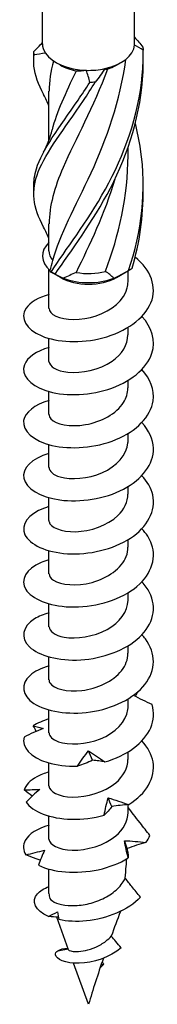
# Model space of a CAD drawing. Units: millimetres. Extents: x -24 to 64, y -182 to 7.
# Drawn here: x 53 to 59, y -182 to -136 of the extents above; entities that cross this region are included whole.
import ezdxf

# ---------------------------------------------------------------- set-up
doc = ezdxf.new("R2010")
doc.units = ezdxf.units.MM

# ---------------------------------------------------------------- blocks, each defined once
blk = doc.blocks.new('SSH60x90-ISO')
at = {"layer": ''}
for p, q in [((-2.125, 4.921), (-2.125, 30.068)), ((2.125, 4.921), (2.125, 30.068)), ((-1.29, 3.931), (-1.503, 4.054)), ((1.29, 3.931), (1.503, 4.054)), ((-1.825, 0.461), (-1.825, 2.732)), ((1.825, -0.238), (1.825, 0.126)), ((-1.825, -4.632), (-1.825, -3.392)), ((-1.825, -7.291), (-1.825, -5.505)), ((-1.29, -5.867), (-1.741, -5.607)), ((1.29, -5.867), (1.741, -5.607)), ((1.825, -6.066), (1.825, -5.557)), ((1.825, -8.516), (1.825, -8.171)), ((-1.825, -9.74), (-1.825, -8.681)), ((1.825, -10.965), (1.825, -10.621)), ((-1.825, -12.19), (-1.825, -11.131)), ((1.825, -13.415), (1.825, -13.07)), ((-1.825, -14.639), (-1.825, -13.58)), ((1.825, -15.864), (1.825, -15.52)), ((-1.825, -17.089), (-1.825, -16.03)), ((1.825, -18.314), (1.825, -17.969)), ((-1.825, -19.538), (-1.825, -18.479)), ((1.825, -20.763), (1.825, -20.419)), ((-1.825, -21.988), (-1.825, -20.929)), ((1.825, -23.213), (1.825, -22.868)), ((-1.825, -24.437), (-1.825, -23.378)), ((1.825, -25.662), (1.825, -25.318)), ((-1.825, -26.887), (-1.825, -25.828)), ((1.825, -28.112), (1.825, -27.767)), ((-1.825, -29.336), (-1.825, -28.277)), ((1.825, -30.561), (1.825, -30.2)), ((-1.825, -31.786), (-1.825, -30.727)), ((-1.825, -34.302), (-1.825, -33.176)), ((-1.785, -34.522), (-1.786, -34.519)), ((-0.919, -36.895), (-1.467, -35.393)), ((-1.418, -36.941), (-0.933, -36.856)), ((0, -39.415), (-0.694, -37.513)), ((0.708, -37.568), (0.528, -37.753)), ((0.586, -37.583), (0.708, -37.568))]:
    blk.add_line(p, q, dxfattribs=at)
for centre, major_axis, start_param, end_param in [((0, 4.921), (-2.125, 0), 0, 0.36414), ((0, 4.921), (2.125, 0), 5.076529, 6.233204), ((0, 4.921), (2.125, 0), 6.233204, 6.283185), ((0, 4.921), (-2.125, 0), 0.36414, 1.520815), ((0, 4.676), (1.825, 0), 3.926991, 4.402115), ((0, 4.921), (2.125, 0), 4.662408, 5.076529), ((0, 4.676), (1.825, 0), 5.211158, 5.497787), ((0, -4.877), (-2.125, 0), 5.745358, 6.861523), ((0, -4.632), (-1.825, 0), 0, 0.443708), ((0, -5.122), (1.825, 0), 3.926991, 5.497787), ((0, -4.877), (2.125, 0), 4.134051, 5.290727), ((0, -4.632), (1.825, 0), 4.394344, 5.156097), ((0, -34.302), (-1.825, 0), 0, 0.215172)]:
    blk.add_ellipse(centre, major_axis=major_axis, ratio=0.57735, start_param=start_param, end_param=end_param, dxfattribs=at)
for points in [[(2.125, 5.218), (2.261, 5.075), (2.39, 4.925), (2.509, 4.77)], [(-2.527, 4.426), (-2.528, 4.47), (-2.528, 4.514), (-2.527, 4.558)], [(-2.527, 4.558), (-2.391, 4.692), (-2.256, 4.834), (-2.125, 4.979)], [(2.527, 4.626), (2.39, 4.717), (2.254, 4.798), (2.122, 4.86)], [(-2.527, 4.191), (-2.524, 4.27), (-2.524, 4.348), (-2.527, 4.426)], [(-1.986, 4.484), (-2.175, 4.458), (-2.35, 4.433), (-2.509, 4.414)], [(-1.616, 4.125), (-1.752, 3.648), (-1.818, 3.189), (-1.816, 2.731)], [(-1.667, 0.95), (-1.455, 1.781), (-1.049, 2.662), (-0.557, 3.673)], [(-0.557, 3.673), (-0.414, 3.665), (-0.263, 3.675), (-0.106, 3.696)], [(0.059, 3.133), (0.021, 3.325), (-0.033, 3.515), (-0.106, 3.696)], [(0.757, 3.775), (0.621, 3.561), (0.471, 3.349), (0.308, 3.143)], [(0.757, 3.775), (0.781, 3.759), (0.82, 3.748), (0.873, 3.751)], [(-1.825, 2.033), (-1.895, 2.218), (-1.978, 2.399), (-2.072, 2.573)], [(-2.072, -0.079), (-1.897, 0.246), (-1.76, 0.594), (-1.672, 0.948)], [(0.783, -5.583), (1.403, -3.949), (1.821, -2.097), (1.825, -0.238)], [(1.218, -1.325), (0.74, -2.93), (0.036, -4.384), (-0.571, -5.633)], [(-2.527, -1.932), (-2.524, -1.854), (-2.524, -1.776), (-2.527, -1.698)], [(2.01, -5.433), (2.362, -4.273), (2.537, -3.042), (2.52, -1.815)], [(-1.825, -4.09), (-1.895, -3.906), (-1.978, -3.725), (-2.072, -3.55)], [(-1.779, -5.547), (-1.726, -5.392), (-1.682, -5.236), (-1.648, -5.084)], [(-1.779, -5.547), (-1.781, -5.577), (-1.762, -5.599), (-1.724, -5.615)], [(-1.533, -5.708), (-1.422, -5.77), (-1.298, -5.836), (-1.162, -5.904)], [(-0.571, -5.633), (-0.77, -5.723), (-0.967, -5.816), (-1.162, -5.904)], [(1.162, -5.904), (1.046, -5.785), (0.92, -5.675), (0.783, -5.583)], [(1.162, -5.904), (1.395, -5.8), (1.624, -5.678), (1.849, -5.543)], [(2.084, -25.156), (2.092, -25.146), (2.1, -25.137), (2.108, -25.127)], [(-1.825, -26.243), (-2.111, -26.323), (-2.358, -26.433), (-2.549, -26.563)], [(-2.412, -26.815), (-2.46, -26.733), (-2.505, -26.648), (-2.549, -26.563)], [(0.184, -28.149), (0.124, -28.003), (0.063, -27.856), (0.003, -27.708)], [(1.071, -30.284), (1.018, -30.153), (0.964, -30.02), (0.908, -29.885)], [(2.648, -31.939), (2.723, -31.838), (2.786, -31.733), (2.837, -31.626)], [(1.777, -32.227), (1.74, -32.106), (1.701, -31.984), (1.66, -31.862)], [(1.79, -32.29), (1.791, -32.267), (1.792, -32.244), (1.793, -32.221)], [(-1.785, -34.522), (-1.784, -34.524), (-1.784, -34.526), (-1.783, -34.527)], [(-1.845, -35.36), (-1.709, -35.289), (-1.572, -35.22), (-1.434, -35.152)], [(-1.387, -35.398), (-1.54, -35.39), (-1.693, -35.377), (-1.845, -35.36)], [(-1.434, -35.152), (-1.414, -35.265), (-1.391, -35.385), (-1.364, -35.506)], [(1.471, -35.133), (1.326, -35.516), (1.186, -35.893), (1.052, -36.263)], [(-1.418, -36.941), (-1.313, -36.871), (-1.145, -36.828), (-0.948, -36.817)], [(0.686, -37.291), (0.429, -38.033), (0.199, -38.742), (0, -39.415)], [(0.629, -37.456), (0.658, -37.492), (0.685, -37.529), (0.708, -37.568)]]:
    blk.add_open_spline(points, degree=3, dxfattribs=at)
for points, knots in [([(-2.509, 4.414), (-2.512, 4.44), (-2.515, 4.464), (-2.521, 4.512), (-2.524, 4.536), (-2.527, 4.558)], [-0.02501473, -0.02501473, -0.02501473, -0.02501473, -0.01267017, -0.01267017, 0, 0, 0, 0]), ([(-1.724, -5.615), (-1.068, -4.586), (-0.074, -3.331), (0.779, -1.789), (1.634, -0.245), (2.31, 1.582), (2.482, 3.475), (2.516, 3.857), (2.532, 4.242), (2.527, 4.626)], [0.084423, 0.084423, 0.084423, 0.084423, 1.148215, 1.148215, 1.148215, 2.213795, 2.213795, 2.213795, 2.428851, 2.428851, 2.428851, 2.428851]), ([(2.509, 4.77), (2.512, 4.748), (2.515, 4.725), (2.521, 4.677), (2.524, 4.652), (2.527, 4.626)], [-0.02501473, -0.02501473, -0.02501473, -0.02501473, -0.01267017, -0.01267017, 0, 0, 0, 0]), ([(-2.065, 2.57), (-2.315, 3.037), (-2.477, 3.467), (-2.517, 3.889), (-2.534, 4.064), (-2.531, 4.239), (-2.509, 4.414)], [1.6964493, 1.6964493, 1.6964493, 1.6964493, 2.213795, 2.213795, 2.213795, 2.4288507, 2.4288507, 2.4288507, 2.4288507]), ([(-1.648, -5.084), (-1.337, -3.912), (-0.603, -2.608), (0.122, -1.029), (0.827, 0.508), (1.481, 2.306), (1.719, 4.2)], [0.062832, 0.062832, 0.062832, 0.062832, 1.256637, 1.256637, 1.256637, 2.418939, 2.418939, 2.418939, 2.418939]), ([(-1.533, -5.708), (-0.82, -4.64), (0.192, -3.328), (1.013, -1.738), (1.836, -0.145), (2.434, 1.717), (2.517, 3.618), (2.527, 3.848), (2.53, 4.079), (2.526, 4.309)], [0.084423, 0.084423, 0.084423, 0.084423, 1.148215, 1.148215, 1.148215, 2.213795, 2.213795, 2.213795, 2.342722, 2.342722, 2.342722, 2.342722]), ([(0.873, 3.751), (0.235, 1.999), (-0.611, 0.496), (-1.169, -0.787), (-1.578, -1.728), (-1.813, -2.56), (-1.819, -3.391)], [-2.450442, -2.450442, -2.450442, -2.450442, -1.256637, -1.256637, -1.256637, -0.380876, -0.380876, -0.380876, -0.380876]), ([(-2.072, -3.55), (-2.563, -2.63), (-2.662, -1.858), (-2.316, -0.985), (-1.956, -0.076), (-1.129, 0.964), (-0.235, 2.3), (-0.054, 2.57), (0.128, 2.851), (0.308, 3.143)], [0.125653, 0.125653, 0.125653, 0.125653, 1.148215, 1.148215, 1.148215, 2.213795, 2.213795, 2.213795, 2.428851, 2.428851, 2.428851, 2.428851]), ([(-2.521, -1.698), (-2.532, -1.418), (-2.494, -1.138), (-2.405, -0.85), (-2.128, 0.041), (-1.364, 1.035), (-0.482, 2.321), (-0.304, 2.58), (-0.123, 2.851), (0.059, 3.133)], [0.803911, 0.803911, 0.803911, 0.803911, 1.148215, 1.148215, 1.148215, 2.213795, 2.213795, 2.213795, 2.428851, 2.428851, 2.428851, 2.428851]), ([(0.308, 3.143), (0.267, 3.143), (0.226, 3.142), (0.143, 3.139), (0.101, 3.136), (0.059, 3.133)], [-0.02501473, -0.02501473, -0.02501473, -0.02501473, -0.01267017, -0.01267017, 0, 0, 0, 0]), ([(1.849, -5.543), (2.46, -3.782), (2.681, -1.825), (2.405, 0.049), (2.345, 0.453), (2.263, 0.853), (2.162, 1.245)], [0.084423, 0.084423, 0.084423, 0.084423, 1.148215, 1.148215, 1.148215, 1.377468, 1.377468, 1.377468, 1.377468]), ([(-1.82, -6.65), (-2.317, -6.79), (-2.698, -7.018), (-2.877, -7.285), (-3.176, -7.731), (-2.893, -8.265), (-2.162, -8.566), (-1.451, -8.86), (-0.342, -8.919), (0.659, -8.655), (1.701, -8.381), (2.585, -7.762), (2.882, -7.031), (3.175, -6.31), (2.884, -5.504), (2.151, -4.931)], [64.27121, 64.27121, 64.27121, 64.27121, 64.900218, 64.900218, 64.900218, 65.953923, 65.953923, 65.953923, 66.980446, 66.980446, 66.980446, 68.047742, 68.047742, 68.047742, 69.100936, 69.100936, 69.100936, 69.100936]), ([(1.849, -5.543), (1.875, -5.527), (1.902, -5.509), (1.956, -5.473), (1.983, -5.453), (2.01, -5.433)], [-0.02501473, -0.02501473, -0.02501473, -0.02501473, -0.01267017, -0.01267017, 0, 0, 0, 0]), ([(-1.724, -5.615), (-1.693, -5.632), (-1.661, -5.648), (-1.598, -5.679), (-1.565, -5.694), (-1.533, -5.708)], [-0.02501473, -0.02501473, -0.02501473, -0.02501473, -0.01267017, -0.01267017, 0, 0, 0, 0]), ([(-1.816, -7.291), (-1.816, -7.424), (-1.711, -7.558), (-1.502, -7.654), (-1.099, -7.839), (-0.336, -7.866), (0.359, -7.635), (1.062, -7.4), (1.652, -6.905), (1.791, -6.346), (1.813, -6.253), (1.824, -6.16), (1.823, -6.066)], [65.188048, 65.188048, 65.188048, 65.188048, 65.792341, 65.792341, 65.792341, 66.956622, 66.956622, 66.956622, 68.135189, 68.135189, 68.135189, 68.32964, 68.32964, 68.32964, 68.32964]), ([(-1.821, -9.098), (-2.412, -9.266), (-2.834, -9.562), (-2.958, -9.891), (-3.128, -10.34), (-2.74, -10.832), (-1.97, -11.087), (-1.201, -11.341), (-0.078, -11.344), (0.895, -11.036), (1.889, -10.721), (2.69, -10.086), (2.924, -9.365), (3.11, -8.788), (2.929, -8.169), (2.461, -7.665)], [57.988025, 57.988025, 57.988025, 57.988025, 58.738142, 58.738142, 58.738142, 59.759365, 59.759365, 59.759365, 60.778559, 60.778559, 60.778559, 61.820619, 61.820619, 61.820619, 62.653529, 62.653529, 62.653529, 62.653529]), ([(-1.824, -9.74), (-1.818, -9.966), (-1.48, -10.188), (-0.948, -10.241), (-0.333, -10.303), (0.507, -10.128), (1.086, -9.727), (1.542, -9.41), (1.815, -8.963), (1.821, -8.515)], [58.904862, 58.904862, 58.904862, 58.904862, 59.929628, 59.929628, 59.929628, 61.1129, 61.1129, 61.1129, 62.046455, 62.046455, 62.046455, 62.046455]), ([(-1.823, -11.547), (-2.492, -11.737), (-2.937, -12.095), (-2.993, -12.474), (-3.062, -12.937), (-2.549, -13.412), (-1.691, -13.615), (-0.837, -13.817), (0.329, -13.738), (1.267, -13.351), (2.202, -12.965), (2.878, -12.284), (2.984, -11.557), (3.057, -11.057), (2.859, -10.545), (2.458, -10.115)], [51.70484, 51.70484, 51.70484, 51.70484, 52.555147, 52.555147, 52.555147, 53.593489, 53.593489, 53.593489, 54.628358, 54.628358, 54.628358, 55.660011, 55.660011, 55.660011, 56.370344, 56.370344, 56.370344, 56.370344]), ([(-1.82, -12.191), (-1.822, -12.261), (-1.794, -12.332), (-1.732, -12.397), (-1.508, -12.636), (-0.852, -12.779), (-0.14, -12.658), (0.57, -12.537), (1.294, -12.153), (1.621, -11.636), (1.754, -11.425), (1.819, -11.195), (1.817, -10.966)], [52.621677, 52.621677, 52.621677, 52.621677, 52.941698, 52.941698, 52.941698, 54.115924, 54.115924, 54.115924, 55.285841, 55.285841, 55.285841, 55.76327, 55.76327, 55.76327, 55.76327]), ([(-1.825, -13.995), (-2.625, -14.219), (-3.081, -14.688), (-2.987, -15.137), (-2.892, -15.592), (-2.237, -16.007), (-1.318, -16.133), (-0.399, -16.26), (0.75, -16.09), (1.612, -15.64), (2.474, -15.19), (3.018, -14.472), (3, -13.75), (2.989, -13.333), (2.792, -12.922), (2.457, -12.565)], [45.421654, 45.421654, 45.421654, 45.421654, 46.431191, 46.431191, 46.431191, 47.454535, 47.454535, 47.454535, 48.47673, 48.47673, 48.47673, 49.497833, 49.497833, 49.497833, 50.087159, 50.087159, 50.087159, 50.087159]), ([(-1.818, -14.639), (-1.814, -14.809), (-1.636, -14.979), (-1.309, -15.073), (-0.818, -15.214), (-0.02, -15.167), (0.639, -14.874), (1.298, -14.582), (1.782, -14.052), (1.822, -13.496), (1.824, -13.469), (1.825, -13.442), (1.825, -13.415)], [46.338492, 46.338492, 46.338492, 46.338492, 47.109339, 47.109339, 47.109339, 48.26721, 48.26721, 48.26721, 49.423661, 49.423661, 49.423661, 49.480084, 49.480084, 49.480084, 49.480084]), ([(-1.825, -16.445), (-1.898, -16.465), (-1.969, -16.488), (-2.037, -16.512), (-2.795, -16.782), (-3.149, -17.29), (-2.935, -17.739), (-2.722, -18.188), (-1.95, -18.557), (-0.975, -18.617), (-0.001, -18.676), (1.142, -18.419), (1.93, -17.903), (2.718, -17.387), (3.124, -16.626), (2.963, -15.906), (2.893, -15.59), (2.715, -15.287), (2.457, -15.015)], [39.138469, 39.138469, 39.138469, 39.138469, 39.23069, 39.23069, 39.23069, 40.263728, 40.263728, 40.263728, 41.295199, 41.295199, 41.295199, 42.325164, 42.325164, 42.325164, 43.353686, 43.353686, 43.353686, 43.803973, 43.803973, 43.803973, 43.803973]), ([(-1.825, -17.089), (-1.825, -17.105), (-1.823, -17.121), (-1.82, -17.137), (-1.769, -17.394), (-1.264, -17.621), (-0.592, -17.602), (0.079, -17.583), (0.878, -17.313), (1.354, -16.857), (1.654, -16.57), (1.814, -16.217), (1.818, -15.864)], [40.055306, 40.055306, 40.055306, 40.055306, 40.127568, 40.127568, 40.127568, 41.295741, 41.295741, 41.295741, 42.461978, 42.461978, 42.461978, 43.196899, 43.196899, 43.196899, 43.196899]), ([(-1.824, -18.896), (-1.954, -18.931), (-2.076, -18.973), (-2.187, -19.02), (-2.885, -19.316), (-3.162, -19.826), (-2.895, -20.262), (-2.629, -20.697), (-1.828, -21.038), (-0.852, -21.072), (0.169, -21.108), (1.343, -20.801), (2.103, -20.232), (2.843, -19.677), (3.162, -18.89), (2.911, -18.173), (2.824, -17.923), (2.667, -17.683), (2.458, -17.465)], [32.855284, 32.855284, 32.855284, 32.855284, 33.01841, 33.01841, 33.01841, 34.036991, 34.036991, 34.036991, 35.055118, 35.055118, 35.055118, 36.11949, 36.11949, 36.11949, 37.157618, 37.157618, 37.157618, 37.520788, 37.520788, 37.520788, 37.520788]), ([(-1.817, -19.539), (-1.819, -19.645), (-1.753, -19.752), (-1.617, -19.839), (-1.284, -20.053), (-0.549, -20.131), (0.165, -19.94), (0.878, -19.75), (1.528, -19.294), (1.742, -18.746), (1.797, -18.605), (1.822, -18.46), (1.82, -18.314)], [33.772121, 33.772121, 33.772121, 33.772121, 34.254448, 34.254448, 34.254448, 35.433689, 35.433689, 35.433689, 36.610525, 36.610525, 36.610525, 36.913714, 36.913714, 36.913714, 36.913714]), ([(-1.822, -21.347), (-2.08, -21.418), (-2.308, -21.512), (-2.489, -21.625), (-3.059, -21.982), (-3.153, -22.511), (-2.728, -22.915), (-2.303, -23.318), (-1.374, -23.577), (-0.361, -23.515), (0.653, -23.453), (1.716, -23.069), (2.35, -22.474), (2.984, -21.88), (3.168, -21.093), (2.819, -20.407), (2.731, -20.234), (2.609, -20.068), (2.461, -19.914)], [26.572098, 26.572098, 26.572098, 26.572098, 26.896602, 26.896602, 26.896602, 27.918201, 27.918201, 27.918201, 28.939263, 28.939263, 28.939263, 29.9598, 29.9598, 29.9598, 30.979828, 30.979828, 30.979828, 31.237603, 31.237603, 31.237603, 31.237603]), ([(-1.821, -21.987), (-1.815, -22.187), (-1.557, -22.387), (-1.121, -22.465), (-0.566, -22.564), (0.247, -22.453), (0.866, -22.11), (1.443, -21.791), (1.82, -21.28), (1.825, -20.763)], [27.488936, 27.488936, 27.488936, 27.488936, 28.398436, 28.398436, 28.398436, 29.554311, 29.554311, 29.554311, 30.630528, 30.630528, 30.630528, 30.630528]), ([(-1.82, -23.797), (-2.19, -23.9), (-2.497, -24.05), (-2.7, -24.232), (-3.147, -24.631), (-3.076, -25.164), (-2.519, -25.528), (-1.962, -25.891), (-0.94, -26.068), (0.084, -25.919), (1.107, -25.769), (2.097, -25.293), (2.605, -24.647), (3.113, -24.001), (3.121, -23.202), (2.626, -22.552), (2.577, -22.487), (2.522, -22.423), (2.463, -22.362)], [20.288913, 20.288913, 20.288913, 20.288913, 20.754919, 20.754919, 20.754919, 21.780044, 21.780044, 21.780044, 22.804545, 22.804545, 22.804545, 23.828437, 23.828437, 23.828437, 24.851734, 24.851734, 24.851734, 24.954417, 24.954417, 24.954417, 24.954417]), ([(-1.821, -24.438), (-1.823, -24.491), (-1.807, -24.545), (-1.772, -24.596), (-1.602, -24.841), (-1.001, -25.012), (-0.305, -24.929), (0.39, -24.847), (1.141, -24.507), (1.527, -24.016), (1.72, -23.77), (1.817, -23.491), (1.817, -23.213)], [21.20575, 21.20575, 21.20575, 21.20575, 21.448138, 21.448138, 21.448138, 22.608416, 22.608416, 22.608416, 23.767908, 23.767908, 23.767908, 24.347343, 24.347343, 24.347343, 24.347343]), ([(2.931, -25.581), (2.787, -25.515), (2.645, -25.447), (2.362, -25.306), (2.222, -25.232), (2.084, -25.156)], [0, 0, 0, 0, 0.04746263, 0.04746263, 0.09486947, 0.09486947, 0.09486947, 0.09486947]), ([(2.267, -24.999), (2.243, -25.041), (2.22, -25.083), (2.185, -25.15), (2.172, -25.174), (2.16, -25.198)], [0.03133096, 0.03133096, 0.03133096, 0.03133096, 0.04746263, 0.04746263, 0.05647502, 0.05647502, 0.05647502, 0.05647502]), ([(-1.817, -26.886), (-1.814, -27.044), (-1.665, -27.201), (-1.382, -27.298), (-0.919, -27.456), (-0.127, -27.435), (0.549, -27.16), (1.224, -26.886), (1.744, -26.367), (1.816, -25.809), (1.822, -25.76), (1.825, -25.711), (1.824, -25.662)], [14.922565, 14.922565, 14.922565, 14.922565, 15.634216, 15.634216, 15.634216, 16.798743, 16.798743, 16.798743, 17.962377, 17.962377, 17.962377, 18.064158, 18.064158, 18.064158, 18.064158]), ([(0.751, -28.226), (1.744, -27.944), (2.577, -27.348), (2.873, -26.648), (3.019, -26.301), (3.039, -25.933), (2.931, -25.581)], [16.746436, 16.746436, 16.746436, 16.746436, 17.771999, 17.771999, 17.771999, 18.279779, 18.279779, 18.279779, 18.279779]), ([(-2.086, -26.685), (-2.236, -26.74), (-2.385, -26.801), (-2.681, -26.934), (-2.829, -27.007), (-2.974, -27.083)], [0, 0, 0, 0, 0.0497504, 0.0497504, 0.1005804, 0.1005804, 0.1005804, 0.1005804]), ([(-2.549, -26.563), (-2.465, -26.582), (-2.384, -26.602), (-2.23, -26.642), (-2.156, -26.663), (-2.086, -26.685)], [0, 0, 0, 0, 0.04746263, 0.04746263, 0.09486947, 0.09486947, 0.09486947, 0.09486947]), ([(-2.974, -27.083), (-3.109, -27.537), (-2.68, -28.023), (-1.881, -28.261), (-1.485, -28.379), (-1.008, -28.437), (-0.507, -28.421)], [14.790133, 14.790133, 14.790133, 14.790133, 15.815696, 15.815696, 15.815696, 16.323476, 16.323476, 16.323476, 16.323476]), ([(1.857, -30.197), (2.662, -29.698), (3.103, -28.947), (2.978, -28.226), (2.919, -27.885), (2.74, -27.553), (2.464, -27.26)], [10.877527, 10.877527, 10.877527, 10.877527, 11.90309, 11.90309, 11.90309, 12.388047, 12.388047, 12.388047, 12.388047]), ([(-0.507, -28.421), (-0.428, -28.3), (-0.347, -28.18), (-0.176, -27.942), (-0.088, -27.824), (0.003, -27.708)], [0, 0, 0, 0, 0.04746263, 0.04746263, 0.09486947, 0.09486947, 0.09486947, 0.09486947]), ([(0.003, -27.708), (0.123, -27.789), (0.245, -27.873), (0.494, -28.047), (0.622, -28.136), (0.751, -28.226)], [0, 0, 0, 0, 0.0497504, 0.0497504, 0.1005804, 0.1005804, 0.1005804, 0.1005804]), ([(-1.825, -29.336), (-1.824, -29.592), (-1.377, -29.837), (-0.732, -29.85), (-0.08, -29.863), (0.735, -29.629), (1.253, -29.195), (1.613, -28.893), (1.814, -28.502), (1.819, -28.111)], [8.63938, 8.63938, 8.63938, 8.63938, 9.797414, 9.797414, 9.797414, 10.966738, 10.966738, 10.966738, 11.780972, 11.780972, 11.780972, 11.780972]), ([(0.184, -28.149), (0.074, -28.204), (-0.038, -28.254), (-0.268, -28.344), (-0.387, -28.384), (-0.507, -28.421)], [0, 0, 0, 0, 0.0497504, 0.0497504, 0.1005804, 0.1005804, 0.1005804, 0.1005804]), ([(0.751, -28.226), (0.662, -28.209), (0.571, -28.194), (0.382, -28.168), (0.284, -28.157), (0.184, -28.149)], [0, 0, 0, 0, 0.04746263, 0.04746263, 0.09486947, 0.09486947, 0.09486947, 0.09486947]), ([(-1.823, -28.695), (-2.036, -28.753), (-2.228, -28.827), (-2.39, -28.916), (-2.697, -29.083), (-2.899, -29.297), (-2.97, -29.521)], [7.7225424, 7.7225424, 7.7225424, 7.7225424, 7.9904838, 7.9904838, 7.9904838, 8.4982632, 8.4982632, 8.4982632, 8.4982632]), ([(-2.97, -29.521), (-2.845, -29.514), (-2.722, -29.509), (-2.482, -29.502), (-2.364, -29.499), (-2.249, -29.499)], [0, 0, 0, 0, 0.04746263, 0.04746263, 0.09486947, 0.09486947, 0.09486947, 0.09486947]), ([(-2.603, -29.804), (-2.604, -29.803), (-2.606, -29.802), (-2.731, -29.712), (-2.852, -29.618), (-2.97, -29.521)], [0.04915665, 0.04915665, 0.04915665, 0.04915665, 0.04975036, 0.04975036, 0.10058041, 0.10058041, 0.10058041, 0.10058041]), ([(-2.249, -29.499), (-2.359, -29.585), (-2.467, -29.678), (-2.677, -29.872), (-2.781, -29.975), (-2.882, -30.081)], [0, 0, 0, 0, 0.0497504, 0.0497504, 0.1005804, 0.1005804, 0.1005804, 0.1005804]), ([(0.726, -30.682), (0.749, -30.549), (0.775, -30.416), (0.836, -30.15), (0.87, -30.018), (0.908, -29.885)], [0, 0, 0, 0, 0.04746263, 0.04746263, 0.09486947, 0.09486947, 0.09486947, 0.09486947]), ([(0.908, -29.885), (1.064, -29.933), (1.22, -29.984), (1.536, -30.089), (1.696, -30.143), (1.857, -30.197)], [0, 0, 0, 0, 0.0497504, 0.0497504, 0.1005804, 0.1005804, 0.1005804, 0.1005804]), ([(-2.882, -30.081), (-2.596, -30.517), (-1.771, -30.851), (-0.781, -30.872), (-0.291, -30.882), (0.233, -30.819), (0.726, -30.682)], [8.921224, 8.921224, 8.921224, 8.921224, 9.946787, 9.946787, 9.946787, 10.454566, 10.454566, 10.454566, 10.454566]), ([(1.071, -30.284), (1.02, -30.359), (0.966, -30.429), (0.851, -30.561), (0.79, -30.623), (0.726, -30.682)], [0, 0, 0, 0, 0.0497504, 0.0497504, 0.1005804, 0.1005804, 0.1005804, 0.1005804]), ([(1.857, -30.197), (1.729, -30.207), (1.599, -30.219), (1.337, -30.248), (1.205, -30.265), (1.071, -30.284)], [0, 0, 0, 0, 0.04746263, 0.04746263, 0.09486947, 0.09486947, 0.09486947, 0.09486947]), ([(2.837, -31.626), (2.682, -31.43), (2.536, -31.245), (2.149, -30.75), (1.988, -30.54), (1.825, -30.332)], [-0.1500282, -0.1500282, -0.1500282, -0.1500282, -0.0914088, -0.0914088, -0.0056138, -0.0056138, -0.0056138, -0.0056138]), ([(-1.825, -31.786), (-1.824, -32.04), (-1.385, -32.283), (-0.747, -32.299), (-0.092, -32.316), (0.733, -32.081), (1.254, -31.643), (1.614, -31.342), (1.82, -30.952), (1.823, -30.561)], [2.356194, 2.356194, 2.356194, 2.356194, 3.505491, 3.505491, 3.505491, 4.684779, 4.684779, 4.684779, 5.497787, 5.497787, 5.497787, 5.497787]), ([(-1.82, -31.144), (-2.358, -31.297), (-2.759, -31.553), (-2.918, -31.848), (-3.036, -32.067), (-3.026, -32.303), (-2.889, -32.52)], [1.439357, 1.439357, 1.439357, 1.439357, 2.121574, 2.121574, 2.121574, 2.629354, 2.629354, 2.629354, 2.629354]), ([(1.836, -32.66), (1.799, -32.528), (1.766, -32.396), (1.707, -32.13), (1.681, -31.996), (1.66, -31.862)], [0, 0, 0, 0, 0.04746263, 0.04746263, 0.09486947, 0.09486947, 0.09486947, 0.09486947]), ([(1.66, -31.862), (1.825, -31.87), (1.989, -31.882), (2.318, -31.909), (2.484, -31.924), (2.648, -31.939)], [0, 0, 0, 0, 0.0497504, 0.0497504, 0.1005804, 0.1005804, 0.1005804, 0.1005804]), ([(2.648, -31.939), (2.503, -31.981), (2.357, -32.027), (2.067, -32.123), (1.922, -32.173), (1.777, -32.227)], [0, 0, 0, 0, 0.04746263, 0.04746263, 0.09486947, 0.09486947, 0.09486947, 0.09486947]), ([(1.777, -32.227), (1.793, -32.306), (1.806, -32.381), (1.827, -32.524), (1.833, -32.593), (1.836, -32.66)], [0, 0, 0, 0, 0.0497504, 0.0497504, 0.1005804, 0.1005804, 0.1005804, 0.1005804]), ([(-2.889, -32.52), (-2.744, -32.48), (-2.6, -32.443), (-2.314, -32.372), (-2.172, -32.338), (-2.031, -32.306)], [0, 0, 0, 0, 0.04746263, 0.04746263, 0.09486947, 0.09486947, 0.09486947, 0.09486947]), ([(-2.223, -32.763), (-2.288, -32.743), (-2.353, -32.721), (-2.576, -32.644), (-2.734, -32.584), (-2.889, -32.52)], [0.0289988, 0.0289988, 0.0289988, 0.0289988, 0.04975036, 0.04975036, 0.10058041, 0.10058041, 0.10058041, 0.10058041]), ([(-2.031, -32.306), (-2.082, -32.412), (-2.131, -32.523), (-2.221, -32.755), (-2.263, -32.876), (-2.302, -32.998)], [0, 0, 0, 0, 0.0497504, 0.0497504, 0.1005804, 0.1005804, 0.1005804, 0.1005804]), ([(-2.302, -32.998), (-1.644, -33.319), (-0.563, -33.422), (0.451, -33.2), (0.953, -33.09), (1.435, -32.905), (1.836, -32.66)], [3.052314, 3.052314, 3.052314, 3.052314, 4.077878, 4.077878, 4.077878, 4.585657, 4.585657, 4.585657, 4.585657]), ([(1.696, -33.594), (1.712, -33.408), (1.726, -33.223), (1.748, -32.93), (1.756, -32.818), (1.764, -32.703)], [1.91937833, 1.91937833, 1.91937833, 1.91937833, 1.97927372, 1.97927372, 2.01475316, 2.01475316, 2.01475316, 2.01475316]), ([(-1.783, -34.527), (-1.73, -34.608), (-1.629, -34.683), (-1.341, -34.798), (-1.158, -34.839), (-0.734, -34.87), (-0.499, -34.861), (-0.009, -34.784), (0.241, -34.717), (0.718, -34.525), (0.941, -34.402), (1.329, -34.108), (1.489, -33.939), (1.64, -33.703), (1.67, -33.649), (1.696, -33.594)], [0, 0, 0, 0, 0.0772625, 0.0772625, 0.154525, 0.154525, 0.2317875, 0.2317875, 0.30905, 0.30905, 0.3863125, 0.3863125, 0.463575, 0.463575, 0.4857044, 0.4857044, 0.4857044, 0.4857044]), ([(2.396, -34.469), (2.264, -34.309), (2.128, -34.143), (1.898, -33.854), (1.796, -33.725), (1.696, -33.594)], [-0.1366292, -0.1366292, -0.1366292, -0.1366292, -0.0695274, -0.0695274, -0.0182333, -0.0182333, -0.0182333, -0.0182333]), ([(-1.845, -35.36), (-2.468, -35.099), (-2.654, -34.65), (-2.354, -34.311), (-2.238, -34.179), (-2.054, -34.066), (-1.824, -33.98)], [3.145931, 3.145931, 3.145931, 3.145931, 4.221945, 4.221945, 4.221945, 4.637108, 4.637108, 4.637108, 4.637108]), ([(2.396, -34.469), (1.835, -35.074), (0.842, -35.473), (-0.095, -35.564), (-0.552, -35.609), (-0.993, -35.585), (-1.364, -35.506)], [1.345135, 1.345135, 1.345135, 1.345135, 2.391543, 2.391543, 2.391543, 2.901645, 2.901645, 2.901645, 2.901645]), ([(-0.919, -36.895), (-0.912, -36.915), (-0.879, -36.935), (-0.758, -36.968), (-0.665, -36.979), (-0.431, -36.976), (-0.292, -36.961), (0.013, -36.895), (0.176, -36.843), (0.501, -36.7), (0.659, -36.608), (0.893, -36.427), (0.978, -36.348), (1.052, -36.263)], [0.0489606, 0.0489606, 0.0489606, 0.0489606, 0.0918332, 0.0918332, 0.1404231, 0.1404231, 0.1908455, 0.1908455, 0.2431296, 0.2431296, 0.2972998, 0.2972998, 0.3334904, 0.3334904, 0.3334904, 0.3334904]), ([(1.51, -36.803), (1.429, -36.71), (1.346, -36.614), (1.195, -36.437), (1.122, -36.349), (1.052, -36.263)], [-0.07876263, -0.07876263, -0.07876263, -0.07876263, -0.03935535, -0.03935535, -0.00473553, -0.00473553, -0.00473553, -0.00473553]), ([(1.51, -36.803), (0.995, -37.258), (0.197, -37.501), (-0.428, -37.518), (-1.074, -37.536), (-1.502, -37.328), (-1.523, -37.131), (-1.53, -37.062), (-1.493, -36.995), (-1.418, -36.941)], [1.465074, 1.465074, 1.465074, 1.465074, 2.604321, 2.604321, 2.604321, 3.780498, 3.780498, 3.780498, 4.18879, 4.18879, 4.18879, 4.18879])]:
    blk.add_open_spline(points, degree=3, knots=knots, dxfattribs=at)

msp = doc.modelspace()

# ---------------------------------------------------------------- block references
msp.add_blockref('SSH60x90-ISO', (55.785, -142.184))

doc.saveas('drawing.dxf')
